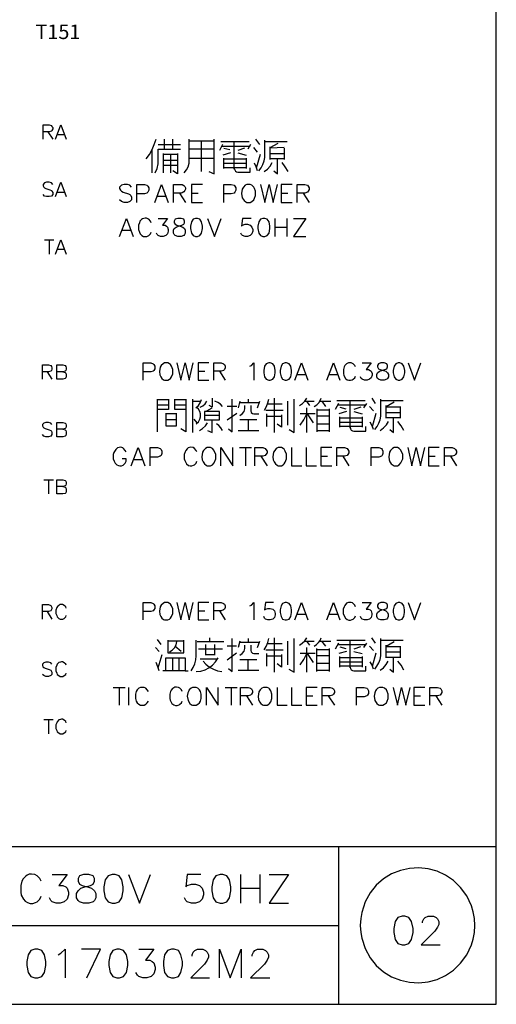
# Model space of a CAD drawing. Units: millimetres. Extents: x -1572 to 5917, y -2958 to 275.
# Drawn here: x 1636 to 1685, y 18 to 120 of the extents above; entities that cross this region are included whole.
import ezdxf
from ezdxf.enums import TextEntityAlignment as Align

# ---------------------------------------------------------------- set-up
doc = ezdxf.new("R2010")
doc.units = ezdxf.units.MM
doc.layers.add('P', color=7, linetype='Continuous')
doc.styles.add('CHINA', font='romans.shx', dxfattribs={"bigfont": 'chineset.shx'})

msp = doc.modelspace()

# ---------------------------------------------------------------- linework, layer by layer
at = {"layer": 'P'}
for points in [[(1625.894, 17.997), (1548.159, 17.997), (1548.159, 34.295), (1625.894, 34.295), (1625.894, 17.997), (1685.125, 17.997), (1685.125, 41.703), (1685.125, 219.38), (1403.75, 219.38), (1403.75, 41.703), (1403.75, 34.295), (1403.75, 17.997), (1477.798, 17.997), (1477.798, 34.295), (1403.75, 34.295)], [(1638.312, 107.302), (1638.312, 108.784), (1638.947, 108.784), (1639.158, 108.713), (1639.211, 108.625), (1639.299, 108.502), (1639.299, 108.361), (1639.211, 108.202), (1639.158, 108.149), (1638.947, 108.078), (1638.312, 108.078)], [(1639.582, 107.302), (1640.146, 108.784), (1640.693, 107.302)], [(1638.788, 108.078), (1639.299, 107.302)], [(1639.793, 107.779), (1640.481, 107.779)], [(1648.948, 105.291), (1649.283, 105.732), (1649.583, 106.226), (1649.795, 106.755), (1649.971, 107.302)], [(1650.183, 106.755), (1652.511, 106.755)], [(1650.818, 107.302), (1650.818, 106.226)], [(1651.717, 106.226), (1651.717, 107.302)], [(1652.881, 103.827), (1653.128, 104.127), (1653.287, 104.462), (1653.393, 104.815), (1653.411, 105.203), (1653.411, 107.302)], [(1653.411, 107.126), (1655.986, 107.126)], [(1654.663, 103.969), (1654.663, 107.126)], [(1655.421, 103.969), (1655.986, 103.739), (1655.986, 107.214), (1655.986, 107.302)], [(1656.833, 106.755), (1656.515, 106.138)], [(1656.674, 107.073), (1657.82, 107.073), (1659.602, 107.073)], [(1658.05, 104.215), (1658.05, 107.073)], [(1659.743, 106.755), (1659.443, 106.279)], [(1660.678, 106.755), (1660.29, 107.302)], [(1660.59, 104.057), (1660.819, 104.357), (1661.013, 104.692), (1661.136, 105.062), (1661.225, 105.433), (1661.225, 107.214)], [(1661.225, 107.073), (1663.535, 107.073)], [(1661.754, 106.438), (1662.6, 106.897)], [(1649.565, 103.827), (1649.565, 106.279)], [(1649.883, 103.827), (1650.077, 104.286), (1650.183, 104.78), (1650.183, 105.291), (1650.183, 106.279)], [(1652.511, 106.226), (1651.347, 106.226), (1650.183, 106.226)], [(1650.729, 103.827), (1650.729, 105.821)], [(1650.729, 105.75), (1652.193, 105.75)], [(1651.488, 103.827), (1651.488, 105.75)], [(1652.193, 105.821), (1652.193, 103.739), (1651.717, 104.057)], [(1655.986, 106.279), (1654.575, 106.279), (1653.411, 106.279)], [(1656.744, 106.597), (1659.69, 106.597)], [(1657.679, 105.909), (1656.885, 105.662)], [(1656.974, 106.367), (1657.591, 106.226)], [(1659.126, 106.367), (1658.438, 106.138)], [(1658.438, 105.909), (1659.284, 105.662)], [(1660.448, 105.979), (1660.06, 106.438)], [(1660.36, 104.357), (1660.766, 105.75)], [(1661.754, 105.203), (1661.754, 105.344), (1661.754, 106.509)], [(1663.218, 106.438), (1661.754, 106.367)], [(1661.754, 105.821), (1663.218, 105.821)], [(1663.218, 106.367), (1663.218, 105.203)], [(1650.729, 105.133), (1652.193, 105.133)], [(1653.411, 105.344), (1655.986, 105.344)], [(1656.974, 104.268), (1656.974, 105.344)], [(1656.974, 105.291), (1659.284, 105.291)], [(1656.974, 104.815), (1659.284, 104.815)], [(1659.284, 105.344), (1659.284, 104.268)], [(1660.448, 104.057), (1660.325, 104.445), (1660.149, 104.815)], [(1661.136, 103.969), (1661.489, 104.215), (1661.771, 104.533), (1661.983, 104.903)], [(1663.218, 105.291), (1662.918, 105.291), (1661.754, 105.291)], [(1662.142, 104.057), (1662.512, 103.739), (1662.512, 104.903), (1662.512, 105.291)], [(1663.606, 103.969), (1663.324, 104.445), (1662.988, 104.903)], [(1652.193, 104.586), (1650.729, 104.586)], [(1659.284, 104.357), (1656.974, 104.357)], [(1658.05, 104.268), (1658.103, 104.145), (1658.173, 104.021), (1658.279, 103.933), (1658.438, 103.898), (1659.69, 103.898), (1659.69, 104.357)], [(1639.299, 102.646), (1639.158, 102.787), (1638.947, 102.857), (1638.664, 102.857), (1638.453, 102.787), (1638.312, 102.646), (1638.312, 102.487), (1638.365, 102.363), (1638.453, 102.275), (1638.576, 102.222), (1639, 102.064), (1639.158, 102.011), (1639.211, 101.94), (1639.299, 101.799), (1639.299, 101.587), (1639.158, 101.429), (1638.947, 101.376), (1638.664, 101.376), (1638.453, 101.429), (1638.312, 101.587)], [(1639.582, 101.376), (1640.146, 102.857), (1640.693, 101.376)], [(1639.793, 101.852), (1640.481, 101.852)], [(1647.449, 102.363), (1647.272, 102.557), (1647.008, 102.646), (1646.673, 102.646), (1646.39, 102.557), (1646.214, 102.363), (1646.214, 102.205), (1646.302, 102.028), (1646.39, 101.94), (1646.584, 101.834), (1647.113, 101.675), (1647.272, 101.587), (1647.36, 101.499), (1647.449, 101.305), (1647.449, 101.058), (1647.272, 100.882), (1647.008, 100.776), (1646.673, 100.776), (1646.39, 100.882), (1646.214, 101.058)], [(1647.978, 100.776), (1647.978, 102.646), (1648.789, 102.646), (1649.036, 102.557), (1649.124, 102.452), (1649.23, 102.275), (1649.23, 102.028), (1649.124, 101.834), (1649.036, 101.746), (1648.789, 101.675), (1647.978, 101.675)], [(1649.848, 100.776), (1650.535, 102.646), (1651.241, 100.776)], [(1651.77, 100.776), (1651.77, 102.646), (1652.564, 102.646), (1652.67, 102.628), (1652.846, 102.54), (1652.952, 102.416), (1653.005, 102.275), (1653.005, 102.134), (1652.952, 101.993), (1652.846, 101.869), (1652.67, 101.781), (1652.564, 101.746), (1651.77, 101.746)], [(1652.388, 101.746), (1653.023, 100.776)], [(1654.769, 102.646), (1653.622, 102.646), (1653.622, 100.776), (1654.769, 100.776)], [(1653.622, 101.746), (1654.328, 101.746)], [(1656.974, 100.776), (1656.974, 102.646), (1657.75, 102.646), (1658.032, 102.557), (1658.12, 102.452), (1658.208, 102.275), (1658.208, 102.028), (1658.12, 101.834), (1658.032, 101.746), (1657.75, 101.675), (1656.974, 101.675)], [(1659.337, 102.646), (1659.178, 102.557), (1659.002, 102.363), (1658.879, 102.152), (1658.79, 101.693), (1658.879, 101.252), (1659.073, 100.988), (1659.249, 100.846), (1659.337, 100.776), (1659.708, 100.776), (1659.866, 100.882), (1660.06, 101.058), (1660.149, 101.217), (1660.237, 101.499), (1660.237, 101.94), (1660.149, 102.205), (1660.06, 102.363), (1659.866, 102.557), (1659.708, 102.646), (1659.337, 102.646), (1659.337, 102.646)], [(1660.766, 102.646), (1661.207, 100.776), (1661.648, 102.646), (1662.089, 100.776), (1662.512, 102.646)], [(1664.029, 102.646), (1662.883, 102.646), (1662.883, 100.776), (1664.029, 100.776)], [(1662.883, 101.746), (1663.571, 101.746)], [(1664.558, 100.776), (1664.558, 102.646), (1665.352, 102.646), (1665.617, 102.557), (1665.687, 102.452), (1665.775, 102.275), (1665.775, 102.116), (1665.687, 101.94), (1665.617, 101.834), (1665.352, 101.746), (1664.558, 101.746)], [(1665.158, 101.746), (1665.775, 100.776)], [(1650.094, 101.411), (1650.976, 101.411)], [(1646.214, 97.266), (1646.919, 99.135), (1647.625, 97.266)], [(1649.477, 98.677), (1649.389, 98.853), (1649.213, 99.047), (1649.124, 99.083), (1648.983, 99.153), (1648.842, 99.153), (1648.701, 99.135), (1648.578, 99.083), (1648.454, 99.012), (1648.313, 98.836), (1648.26, 98.677), (1648.154, 98.43), (1648.154, 97.989), (1648.26, 97.707), (1648.331, 97.548), (1648.507, 97.372), (1648.683, 97.266), (1649.036, 97.266), (1649.213, 97.372), (1649.389, 97.548), (1649.477, 97.707)], [(1650.183, 99.135), (1651.153, 99.135), (1650.624, 98.43), (1650.906, 98.43), (1651.065, 98.324), (1651.153, 98.236), (1651.241, 97.989), (1651.241, 97.795), (1651.153, 97.548), (1650.976, 97.372), (1650.712, 97.266), (1650.447, 97.266), (1650.183, 97.372), (1650.094, 97.46), (1650.006, 97.619)], [(1652.211, 99.135), (1651.964, 99.047), (1651.858, 98.853), (1651.858, 98.677), (1651.964, 98.518), (1652.123, 98.43), (1652.458, 98.324), (1652.74, 98.236), (1652.917, 98.077), (1652.987, 97.901), (1652.987, 97.619), (1652.917, 97.46), (1652.828, 97.372), (1652.564, 97.266), (1652.211, 97.266), (1651.964, 97.372), (1651.858, 97.46), (1651.77, 97.619), (1651.77, 97.901), (1651.858, 98.077), (1652.035, 98.236), (1652.299, 98.324), (1652.652, 98.43), (1652.828, 98.518), (1652.917, 98.677), (1652.917, 98.853), (1652.828, 99.047), (1652.564, 99.135), (1652.211, 99.135), (1652.211, 99.135)], [(1654.046, 99.135), (1653.799, 99.047), (1653.622, 98.765), (1653.516, 98.324), (1653.516, 98.077), (1653.622, 97.619), (1653.799, 97.372), (1654.046, 97.266), (1654.24, 97.266), (1654.504, 97.372), (1654.681, 97.619), (1654.769, 98.077), (1654.769, 98.324), (1654.681, 98.765), (1654.504, 99.047), (1654.24, 99.135), (1654.046, 99.135), (1654.046, 99.135)], [(1655.298, 99.135), (1656.003, 97.266), (1656.691, 99.135)], [(1659.796, 99.135), (1658.896, 99.135), (1658.808, 98.324), (1658.896, 98.43), (1659.178, 98.518), (1659.425, 98.518), (1659.708, 98.43), (1659.866, 98.236), (1659.955, 97.989), (1659.955, 97.795), (1659.866, 97.548), (1659.708, 97.372), (1659.425, 97.266), (1659.178, 97.266), (1658.896, 97.372), (1658.808, 97.46), (1658.738, 97.619)], [(1661.013, 99.135), (1660.766, 99.047), (1660.59, 98.765), (1660.484, 98.324), (1660.484, 98.077), (1660.59, 97.619), (1660.766, 97.372), (1661.013, 97.266), (1661.207, 97.266), (1661.454, 97.372), (1661.648, 97.619), (1661.736, 98.077), (1661.736, 98.324), (1661.648, 98.765), (1661.454, 99.047), (1661.207, 99.135), (1661.013, 99.135), (1661.013, 99.135)], [(1662.265, 97.266), (1662.265, 99.135)], [(1663.5, 99.135), (1663.5, 97.266)], [(1664.188, 99.135), (1665.44, 99.135), (1664.188, 97.266), (1665.44, 97.266)], [(1646.478, 97.901), (1647.36, 97.901)], [(1662.265, 98.236), (1663.5, 98.236)], [(1638.453, 96.931), (1639.423, 96.931)], [(1638.947, 96.931), (1638.947, 95.449)], [(1639.582, 95.449), (1640.146, 96.931), (1640.693, 95.449)], [(1639.793, 95.96), (1640.481, 95.96)], [(1638.241, 82.52), (1638.241, 84.001), (1638.876, 84.001), (1639.088, 83.931), (1639.158, 83.843), (1639.211, 83.719), (1639.211, 83.578), (1639.158, 83.419), (1639.088, 83.366), (1638.876, 83.296), (1638.241, 83.296)], [(1640.358, 83.296), (1640.569, 83.208), (1640.64, 83.155), (1640.693, 82.996), (1640.693, 82.784), (1640.64, 82.661), (1640.569, 82.59), (1640.358, 82.52), (1639.723, 82.52), (1639.723, 84.001), (1640.358, 84.001), (1640.569, 83.931), (1640.64, 83.843), (1640.693, 83.719), (1640.693, 83.578), (1640.64, 83.419), (1640.569, 83.366), (1640.358, 83.296), (1639.723, 83.296)], [(1648.648, 82.431), (1648.648, 84.213), (1649.424, 84.213), (1649.671, 84.125), (1649.759, 84.037), (1649.848, 83.86), (1649.848, 83.613), (1649.759, 83.437), (1649.671, 83.366), (1649.424, 83.278), (1648.648, 83.278)], [(1650.853, 84.213), (1650.694, 84.125), (1650.518, 83.948), (1650.412, 83.772), (1650.324, 83.313), (1650.377, 82.978), (1650.465, 82.767), (1650.588, 82.608), (1650.747, 82.467), (1650.853, 82.431), (1651.188, 82.431), (1651.364, 82.52), (1651.453, 82.59), (1651.576, 82.767), (1651.7, 83.084), (1651.7, 83.543), (1651.576, 83.878), (1651.453, 84.054), (1651.364, 84.125), (1651.188, 84.213), (1650.853, 84.213), (1650.853, 84.213)], [(1652.123, 84.213), (1652.546, 82.431), (1652.97, 84.213), (1653.393, 82.431), (1653.816, 84.213)], [(1655.421, 84.213), (1654.328, 84.213), (1654.328, 82.431), (1655.421, 82.431)], [(1654.328, 83.366), (1654.998, 83.366)], [(1655.933, 82.431), (1655.933, 84.213), (1656.691, 84.213), (1656.956, 84.125), (1657.044, 84.037), (1657.115, 83.86), (1657.115, 83.701), (1657.044, 83.525), (1656.956, 83.437), (1656.691, 83.366), (1655.933, 83.366)], [(1656.533, 83.366), (1657.115, 82.431)], [(1659.655, 83.86), (1659.831, 83.948), (1660.078, 84.213), (1660.078, 82.431)], [(1661.613, 84.213), (1661.348, 84.125), (1661.189, 83.86), (1661.101, 83.437), (1661.101, 83.19), (1661.189, 82.767), (1661.348, 82.52), (1661.613, 82.431), (1661.771, 82.431), (1662.036, 82.52), (1662.195, 82.767), (1662.283, 83.19), (1662.283, 83.437), (1662.195, 83.86), (1662.036, 84.125), (1661.771, 84.213), (1661.613, 84.213), (1661.613, 84.213)], [(1663.306, 84.213), (1663.041, 84.125), (1662.883, 83.86), (1662.794, 83.437), (1662.794, 83.19), (1662.883, 82.767), (1663.041, 82.52), (1663.306, 82.431), (1663.465, 82.431), (1663.729, 82.52), (1663.888, 82.767), (1663.976, 83.19), (1663.976, 83.437), (1663.888, 83.86), (1663.729, 84.125), (1663.465, 84.213), (1663.306, 84.213), (1663.306, 84.213)], [(1664.311, 82.431), (1664.999, 84.213), (1665.67, 82.431)], [(1667.628, 82.431), (1668.298, 84.213), (1668.968, 82.431)], [(1670.591, 83.79), (1670.503, 83.948), (1670.326, 84.125), (1670.256, 84.16), (1670.115, 84.213), (1669.973, 84.231), (1669.85, 84.213), (1669.656, 84.125), (1669.462, 83.931), (1669.391, 83.79), (1669.321, 83.525), (1669.321, 83.102), (1669.356, 82.925), (1669.533, 82.608), (1669.727, 82.467), (1669.885, 82.414), (1670.062, 82.414), (1670.238, 82.467), (1670.326, 82.52), (1670.503, 82.678), (1670.591, 82.855)], [(1671.261, 84.213), (1672.196, 84.213), (1671.684, 83.525), (1671.931, 83.525), (1672.108, 83.437), (1672.196, 83.366), (1672.284, 83.102), (1672.284, 82.943), (1672.196, 82.678), (1672.02, 82.52), (1671.773, 82.431), (1671.508, 82.431), (1671.261, 82.52), (1671.173, 82.59), (1671.085, 82.767)], [(1673.201, 84.213), (1672.954, 84.125), (1672.866, 83.948), (1672.866, 83.79), (1672.954, 83.613), (1673.131, 83.525), (1673.466, 83.437), (1673.713, 83.366), (1673.889, 83.19), (1673.978, 83.014), (1673.978, 82.767), (1673.889, 82.59), (1673.801, 82.52), (1673.554, 82.431), (1673.201, 82.431), (1672.954, 82.52), (1672.866, 82.59), (1672.778, 82.767), (1672.778, 83.014), (1672.866, 83.19), (1673.043, 83.366), (1673.29, 83.437), (1673.625, 83.525), (1673.801, 83.613), (1673.889, 83.79), (1673.889, 83.948), (1673.801, 84.125), (1673.554, 84.213), (1673.201, 84.213), (1673.201, 84.213)], [(1674.983, 84.213), (1674.736, 84.125), (1674.56, 83.86), (1674.471, 83.437), (1674.471, 83.19), (1674.56, 82.767), (1674.736, 82.52), (1674.983, 82.431), (1675.159, 82.431), (1675.406, 82.52), (1675.583, 82.767), (1675.671, 83.19), (1675.671, 83.437), (1675.583, 83.86), (1675.406, 84.125), (1675.159, 84.213), (1674.983, 84.213), (1674.983, 84.213)], [(1676.006, 84.213), (1676.676, 82.431), (1677.329, 84.213)], [(1638.735, 83.296), (1639.211, 82.52)], [(1664.576, 83.014), (1665.423, 83.014)], [(1667.874, 83.014), (1668.721, 83.014)], [(1650.13, 77.087), (1650.13, 80.474)], [(1651.276, 80.474), (1651.276, 79.398), (1650.13, 79.398)], [(1650.13, 80.421), (1651.276, 80.421)], [(1653.058, 79.398), (1651.911, 79.398), (1651.911, 80.474)], [(1651.911, 80.421), (1653.058, 80.421)], [(1653.058, 80.474), (1653.058, 77.087), (1652.529, 77.404)], [(1653.763, 77.034), (1653.763, 80.474)], [(1654.081, 79.574), (1654.345, 79.803), (1654.539, 80.085), (1654.681, 80.421)], [(1655.774, 80.562), (1655.774, 79.627), (1655.457, 79.803)], [(1657.468, 77.404), (1657.838, 77.087), (1657.838, 80.474)], [(1659.531, 80.103), (1659.531, 80.474)], [(1661.172, 79.345), (1661.383, 79.697), (1661.524, 80.085), (1661.63, 80.474)], [(1662.159, 80.562), (1662.159, 78.251), (1662.159, 77.034)], [(1663.712, 77.334), (1664.258, 77.034), (1664.258, 80.474)], [(1664.788, 79.803), (1665.088, 80.015), (1665.334, 80.262), (1665.564, 80.562)], [(1666.322, 79.715), (1666.569, 79.874), (1666.781, 80.085), (1666.922, 80.315), (1667.028, 80.562)], [(1668.633, 80.332), (1669.797, 80.332), (1671.579, 80.332)], [(1670.026, 77.475), (1670.026, 80.332)], [(1672.655, 80.033), (1672.284, 80.562)], [(1672.566, 77.334), (1672.813, 77.651), (1672.99, 77.986), (1673.131, 78.339), (1673.184, 78.727), (1673.184, 80.474)], [(1673.184, 80.332), (1675.512, 80.332)], [(1650.13, 79.874), (1651.276, 79.874)], [(1651.911, 79.874), (1653.058, 79.874)], [(1653.763, 80.262), (1654.61, 80.262)], [(1654.134, 77.934), (1654.345, 78.128), (1654.504, 78.392), (1654.557, 78.657), (1654.557, 78.939), (1654.504, 79.204), (1654.345, 79.45), (1654.134, 79.627)], [(1654.522, 79.627), (1654.822, 79.786), (1655.051, 79.997), (1655.21, 80.262)], [(1655.21, 79.256), (1655.774, 79.574)], [(1656.85, 79.715), (1656.621, 79.944), (1656.356, 80.121), (1656.056, 80.262)], [(1658.314, 79.715), (1657.309, 79.715)], [(1658.632, 80.262), (1658.455, 79.574)], [(1660.607, 80.103), (1658.632, 80.103)], [(1658.632, 78.78), (1658.879, 78.957), (1659.073, 79.186), (1659.161, 79.486), (1659.161, 79.803)], [(1659.761, 79.803), (1659.761, 79.256), (1659.813, 79.098), (1659.937, 78.992), (1660.078, 78.957), (1660.607, 78.957)], [(1660.466, 79.574), (1660.695, 80.262)], [(1661.313, 79.345), (1663.094, 79.345)], [(1663.006, 79.944), (1661.454, 79.944)], [(1663.553, 80.262), (1663.553, 77.792)], [(1665.334, 80.262), (1666.322, 80.262)], [(1665.864, 79.803), (1665.564, 80.262)], [(1665.564, 77.034), (1665.564, 79.574)], [(1666.569, 79.486), (1666.569, 77.087)], [(1667.874, 79.345), (1667.733, 79.345), (1666.569, 79.345)], [(1666.851, 80.262), (1668.016, 80.262)], [(1667.098, 80.262), (1667.486, 79.715)], [(1667.874, 79.486), (1667.874, 77.175), (1667.874, 77.087)], [(1668.809, 80.033), (1668.492, 79.398)], [(1668.721, 79.874), (1671.649, 79.874)], [(1668.95, 79.627), (1669.568, 79.486)], [(1671.12, 79.627), (1670.414, 79.398)], [(1671.72, 80.033), (1671.402, 79.574)], [(1672.425, 79.256), (1672.037, 79.715)], [(1673.731, 79.715), (1674.577, 80.191)], [(1673.731, 78.498), (1673.731, 78.639), (1673.731, 79.803)], [(1675.195, 79.715), (1675.195, 79.627), (1673.731, 79.627)], [(1675.195, 79.627), (1675.195, 78.498)], [(1650.976, 79.027), (1650.976, 77.704), (1652.07, 77.704), (1652.07, 79.027)], [(1652.07, 78.957), (1650.976, 78.957)], [(1652.07, 78.322), (1650.976, 78.322)], [(1654.222, 78.022), (1653.904, 78.41)], [(1654.98, 78.322), (1656.533, 78.322), (1656.533, 79.186), (1654.98, 79.186), (1654.98, 78.251)], [(1656.533, 78.78), (1654.98, 78.78)], [(1655.298, 77.246), (1655.774, 77.034), (1655.774, 78.322)], [(1657.309, 78.322), (1658.314, 79.027)], [(1660.378, 78.322), (1658.632, 78.322)], [(1659.478, 78.322), (1659.478, 77.246)], [(1661.401, 77.651), (1661.401, 78.957)], [(1661.401, 78.727), (1662.936, 78.727)], [(1662.936, 78.868), (1662.936, 77.563), (1662.477, 77.881)], [(1666.41, 78.957), (1664.876, 78.957)], [(1664.876, 77.792), (1665.246, 78.339), (1665.564, 78.957)], [(1666.252, 78.022), (1665.634, 78.957)], [(1667.874, 78.727), (1667.733, 78.727), (1666.569, 78.727)], [(1669.656, 79.186), (1668.862, 78.957)], [(1668.95, 77.563), (1668.95, 78.639)], [(1668.95, 78.551), (1671.261, 78.551)], [(1670.414, 79.186), (1671.261, 78.957)], [(1671.261, 78.639), (1671.261, 77.563)], [(1672.337, 77.651), (1672.725, 79.027)], [(1673.731, 79.098), (1675.195, 79.098)], [(1675.195, 78.551), (1674.877, 78.551), (1673.731, 78.551)], [(1674.119, 77.334), (1674.507, 77.034), (1674.507, 78.18), (1674.507, 78.551)], [(1639.211, 77.863), (1639.088, 78.004), (1638.876, 78.075), (1638.576, 78.075), (1638.365, 78.004), (1638.241, 77.863), (1638.241, 77.722), (1638.312, 77.581), (1638.365, 77.51), (1638.523, 77.44), (1638.947, 77.299), (1639.088, 77.228), (1639.158, 77.157), (1639.211, 77.016), (1639.211, 76.805), (1639.088, 76.664), (1638.876, 76.593), (1638.576, 76.593), (1638.365, 76.664), (1638.241, 76.805)], [(1640.358, 77.369), (1640.569, 77.299), (1640.64, 77.228), (1640.693, 77.087), (1640.693, 76.875), (1640.64, 76.734), (1640.569, 76.664), (1640.358, 76.593), (1639.723, 76.593), (1639.723, 78.075), (1640.358, 78.075), (1640.569, 78.004), (1640.64, 77.934), (1640.693, 77.792), (1640.693, 77.651), (1640.64, 77.51), (1640.569, 77.44), (1640.358, 77.369), (1639.723, 77.369)], [(1654.451, 77.246), (1654.786, 77.457), (1655.069, 77.704), (1655.298, 78.022)], [(1656.85, 77.246), (1656.674, 77.51), (1656.462, 77.757), (1656.233, 77.934)], [(1666.569, 77.934), (1667.874, 77.934)], [(1668.95, 78.11), (1671.261, 78.11)], [(1671.261, 77.651), (1668.95, 77.651)], [(1670.026, 77.563), (1670.062, 77.404), (1670.132, 77.281), (1670.273, 77.193), (1670.414, 77.175), (1671.649, 77.175), (1671.649, 77.651)], [(1672.425, 77.334), (1672.302, 77.722), (1672.108, 78.11)], [(1673.131, 77.246), (1673.466, 77.493), (1673.766, 77.81), (1673.978, 78.18)], [(1675.583, 77.246), (1675.283, 77.722), (1674.965, 78.18)], [(1658.455, 77.246), (1660.607, 77.246)], [(1666.569, 77.246), (1667.874, 77.246)], [(1646.884, 75.023), (1646.796, 75.182), (1646.62, 75.376), (1646.531, 75.429), (1646.337, 75.499), (1646.161, 75.482), (1646.002, 75.429), (1645.808, 75.27), (1645.614, 74.953), (1645.561, 74.759), (1645.561, 74.318), (1645.649, 74.053), (1645.738, 73.877), (1645.932, 73.683), (1646.09, 73.612), (1646.249, 73.577), (1646.408, 73.594), (1646.567, 73.665), (1646.725, 73.788), (1646.796, 73.877), (1646.884, 74.053), (1646.884, 74.318), (1646.461, 74.318)], [(1647.413, 73.594), (1648.119, 75.464), (1648.824, 73.594)], [(1649.354, 73.594), (1649.354, 75.464), (1650.13, 75.464), (1650.412, 75.376), (1650.5, 75.288), (1650.588, 75.111), (1650.588, 74.847), (1650.5, 74.653), (1650.412, 74.582), (1650.13, 74.494), (1649.354, 74.494)], [(1654.204, 75.023), (1654.116, 75.182), (1653.94, 75.376), (1653.799, 75.464), (1653.569, 75.499), (1653.428, 75.482), (1653.305, 75.429), (1653.181, 75.341), (1653.04, 75.182), (1652.97, 75.023), (1652.881, 74.759), (1652.881, 74.318), (1652.934, 74.141), (1653.111, 73.806), (1653.322, 73.63), (1653.499, 73.577), (1653.675, 73.577), (1653.852, 73.647), (1653.94, 73.7), (1654.116, 73.877), (1654.204, 74.053)], [(1655.263, 75.464), (1655.086, 75.376), (1654.892, 75.182), (1654.786, 74.988), (1654.698, 74.529), (1654.751, 74.194), (1654.839, 73.982), (1654.963, 73.806), (1655.157, 73.647), (1655.263, 73.594), (1655.615, 73.594), (1655.792, 73.7), (1655.968, 73.894), (1656.145, 74.318), (1656.145, 74.759), (1655.951, 75.199), (1655.792, 75.376), (1655.615, 75.464), (1655.263, 75.464), (1655.263, 75.464)], [(1656.674, 73.594), (1656.674, 75.464), (1657.908, 73.594), (1657.908, 75.464)], [(1658.596, 75.464), (1659.849, 75.464)], [(1659.214, 75.464), (1659.214, 73.594)], [(1660.184, 73.594), (1660.184, 75.464), (1660.995, 75.464), (1661.242, 75.376), (1661.33, 75.288), (1661.436, 75.111), (1661.436, 74.935), (1661.33, 74.759), (1661.242, 74.653), (1660.995, 74.582), (1660.184, 74.582)], [(1662.583, 75.464), (1662.389, 75.376), (1662.23, 75.182), (1662.107, 75.005), (1662.036, 74.529), (1662.071, 74.194), (1662.159, 73.982), (1662.301, 73.788), (1662.477, 73.647), (1662.583, 73.594), (1662.918, 73.594), (1663.112, 73.7), (1663.2, 73.788), (1663.324, 73.965), (1663.447, 74.3), (1663.447, 74.776), (1663.324, 75.111), (1663.2, 75.305), (1663.112, 75.376), (1662.918, 75.464), (1662.583, 75.464), (1662.583, 75.464)], [(1663.976, 75.464), (1663.976, 73.594), (1665.035, 73.594)], [(1665.476, 75.464), (1665.476, 73.594), (1666.534, 73.594)], [(1668.121, 75.464), (1666.993, 75.464), (1666.993, 73.594), (1668.121, 73.594)], [(1668.651, 73.594), (1668.651, 75.464), (1669.444, 75.464), (1669.709, 75.376), (1669.797, 75.288), (1669.885, 75.111), (1669.885, 74.935), (1669.797, 74.759), (1669.709, 74.653), (1669.444, 74.582), (1668.651, 74.582)], [(1672.196, 73.594), (1672.196, 75.464), (1672.972, 75.464), (1673.254, 75.376), (1673.343, 75.288), (1673.413, 75.111), (1673.413, 74.847), (1673.343, 74.653), (1673.254, 74.582), (1672.972, 74.494), (1672.196, 74.494)], [(1674.56, 75.464), (1674.401, 75.376), (1674.207, 75.182), (1674.101, 74.988), (1674.013, 74.529), (1674.066, 74.194), (1674.136, 73.982), (1674.277, 73.806), (1674.454, 73.647), (1674.56, 73.594), (1674.93, 73.594), (1675.089, 73.7), (1675.265, 73.894), (1675.459, 74.318), (1675.459, 74.759), (1675.265, 75.199), (1675.089, 75.376), (1674.93, 75.464), (1674.56, 75.464), (1674.56, 75.464)], [(1675.988, 75.464), (1676.412, 73.594), (1676.853, 75.464), (1677.294, 73.594), (1677.735, 75.464)], [(1679.234, 75.464), (1678.105, 75.464), (1678.105, 73.594), (1679.234, 73.594)], [(1679.763, 73.594), (1679.763, 75.464), (1680.557, 75.464), (1680.821, 75.376), (1680.91, 75.288), (1680.998, 75.111), (1680.998, 74.935), (1680.91, 74.759), (1680.821, 74.653), (1680.557, 74.582), (1679.763, 74.582)], [(1647.678, 74.229), (1648.542, 74.229)], [(1660.801, 74.582), (1661.436, 73.594)], [(1666.993, 74.582), (1667.68, 74.582)], [(1669.268, 74.582), (1669.885, 73.594)], [(1678.105, 74.582), (1678.793, 74.582)], [(1680.38, 74.582), (1680.998, 73.594)], [(1638.365, 72.148), (1639.37, 72.148)], [(1638.876, 72.148), (1638.876, 70.684)], [(1640.358, 71.442), (1640.569, 71.372), (1640.64, 71.319), (1640.693, 71.16), (1640.693, 70.949), (1640.64, 70.807), (1640.569, 70.737), (1640.358, 70.684), (1639.723, 70.684), (1639.723, 72.148), (1640.358, 72.148), (1640.569, 72.077), (1640.64, 72.007), (1640.693, 71.866), (1640.693, 71.725), (1640.64, 71.584), (1640.569, 71.513), (1640.358, 71.442), (1639.723, 71.442)], [(1638.241, 57.772), (1638.241, 59.254), (1638.876, 59.254), (1639.088, 59.183), (1639.141, 59.095), (1639.211, 58.972), (1639.211, 58.831), (1639.141, 58.672), (1639.088, 58.619), (1638.876, 58.548), (1638.241, 58.548)], [(1640.693, 58.884), (1640.64, 59.042), (1640.481, 59.183), (1640.305, 59.272), (1640.199, 59.272), (1640.076, 59.254), (1639.97, 59.219), (1639.882, 59.148), (1639.793, 59.06), (1639.74, 58.954), (1639.635, 58.672), (1639.635, 58.337), (1639.723, 58.125), (1639.776, 57.984), (1639.934, 57.825), (1640.058, 57.772), (1640.358, 57.772), (1640.481, 57.825), (1640.64, 57.984), (1640.693, 58.125)], [(1648.648, 57.684), (1648.648, 59.466), (1649.424, 59.466), (1649.671, 59.377), (1649.759, 59.289), (1649.848, 59.13), (1649.848, 58.866), (1649.759, 58.707), (1649.671, 58.619), (1649.424, 58.531), (1648.648, 58.531)], [(1650.853, 59.466), (1650.694, 59.377), (1650.518, 59.201), (1650.412, 59.025), (1650.324, 58.566), (1650.377, 58.231), (1650.465, 58.037), (1650.588, 57.86), (1650.747, 57.719), (1650.853, 57.684), (1651.188, 57.684), (1651.364, 57.772), (1651.453, 57.843), (1651.576, 58.019), (1651.7, 58.337), (1651.7, 58.813), (1651.576, 59.13), (1651.453, 59.307), (1651.364, 59.377), (1651.188, 59.466), (1650.853, 59.466), (1650.853, 59.466)], [(1652.123, 59.466), (1652.546, 57.684), (1652.97, 59.466), (1653.393, 57.684), (1653.816, 59.466)], [(1655.421, 59.466), (1654.328, 59.466), (1654.328, 57.684), (1655.421, 57.684)], [(1655.933, 57.684), (1655.933, 59.466), (1656.691, 59.466), (1656.956, 59.377), (1657.044, 59.289), (1657.115, 59.13), (1657.115, 58.954), (1657.044, 58.778), (1656.956, 58.707), (1656.691, 58.619), (1655.933, 58.619)], [(1659.655, 59.13), (1659.831, 59.201), (1660.078, 59.466), (1660.078, 57.684)], [(1662.107, 59.466), (1661.278, 59.466), (1661.189, 58.707), (1661.278, 58.778), (1661.524, 58.866), (1661.771, 58.866), (1662.036, 58.778), (1662.195, 58.619), (1662.283, 58.354), (1662.283, 58.196), (1662.195, 57.931), (1662.036, 57.772), (1661.771, 57.684), (1661.524, 57.684), (1661.278, 57.772), (1661.189, 57.86), (1661.101, 58.019)], [(1663.306, 59.466), (1663.041, 59.377), (1662.883, 59.13), (1662.794, 58.707), (1662.794, 58.443), (1662.883, 58.019), (1663.041, 57.772), (1663.306, 57.684), (1663.465, 57.684), (1663.729, 57.772), (1663.888, 58.019), (1663.976, 58.443), (1663.976, 58.707), (1663.888, 59.13), (1663.729, 59.377), (1663.465, 59.466), (1663.306, 59.466), (1663.306, 59.466)], [(1664.311, 57.684), (1664.999, 59.466), (1665.67, 57.684)], [(1667.628, 57.684), (1668.298, 59.466), (1668.968, 57.684)], [(1670.573, 59.042), (1670.503, 59.201), (1670.326, 59.377), (1670.256, 59.43), (1670.115, 59.483), (1669.973, 59.483), (1669.85, 59.466), (1669.656, 59.395), (1669.462, 59.183), (1669.391, 59.042), (1669.303, 58.778), (1669.303, 58.354), (1669.356, 58.178), (1669.533, 57.86), (1669.727, 57.719), (1669.885, 57.666), (1670.062, 57.666), (1670.238, 57.719), (1670.326, 57.772), (1670.503, 57.931), (1670.573, 58.107)], [(1671.261, 59.466), (1672.196, 59.466), (1671.684, 58.778), (1671.931, 58.778), (1672.108, 58.707), (1672.196, 58.619), (1672.267, 58.354), (1672.267, 58.196), (1672.196, 57.931), (1672.02, 57.772), (1671.773, 57.684), (1671.508, 57.684), (1671.261, 57.772), (1671.173, 57.86), (1671.085, 58.019)], [(1673.201, 59.466), (1672.954, 59.377), (1672.866, 59.201), (1672.866, 59.042), (1672.954, 58.866), (1673.113, 58.778), (1673.466, 58.707), (1673.713, 58.619), (1673.889, 58.443), (1673.96, 58.284), (1673.96, 58.019), (1673.889, 57.86), (1673.801, 57.772), (1673.537, 57.684), (1673.201, 57.684), (1672.954, 57.772), (1672.866, 57.86), (1672.778, 58.019), (1672.778, 58.284), (1672.866, 58.443), (1673.043, 58.619), (1673.29, 58.707), (1673.625, 58.778), (1673.801, 58.866), (1673.889, 59.042), (1673.889, 59.201), (1673.801, 59.377), (1673.537, 59.466), (1673.201, 59.466), (1673.201, 59.466)], [(1674.983, 59.466), (1674.736, 59.377), (1674.56, 59.13), (1674.471, 58.707), (1674.471, 58.443), (1674.56, 58.019), (1674.736, 57.772), (1674.983, 57.684), (1675.159, 57.684), (1675.406, 57.772), (1675.583, 58.019), (1675.653, 58.443), (1675.653, 58.707), (1675.583, 59.13), (1675.406, 59.377), (1675.159, 59.466), (1674.983, 59.466), (1674.983, 59.466)], [(1676.006, 59.466), (1676.676, 57.684), (1677.329, 59.466)], [(1638.717, 58.548), (1639.211, 57.772)], [(1654.328, 58.619), (1654.998, 58.619)], [(1656.533, 58.619), (1657.115, 57.684)], [(1664.576, 58.284), (1665.423, 58.284)], [(1667.874, 58.284), (1668.721, 58.284)], [(1650.518, 55.126), (1650.13, 55.673)], [(1651.206, 55.585), (1651.206, 54.28), (1652.828, 54.28), (1652.828, 55.585)], [(1652.828, 55.497), (1651.206, 55.497)], [(1651.364, 54.368), (1651.629, 54.544), (1651.876, 54.809), (1652.035, 55.109), (1652.123, 55.444)], [(1652.582, 54.421), (1651.911, 54.968)], [(1653.605, 52.428), (1653.816, 52.78), (1653.993, 53.151), (1654.098, 53.557), (1654.134, 53.98), (1654.134, 55.585)], [(1654.222, 55.444), (1656.991, 55.444)], [(1655.069, 55.126), (1655.069, 54.05)], [(1655.527, 55.444), (1655.527, 55.814)], [(1656.056, 54.05), (1656.056, 55.126)], [(1658.297, 54.968), (1657.309, 54.968)], [(1657.45, 52.675), (1657.838, 52.357), (1657.838, 55.744)], [(1658.614, 55.497), (1658.455, 54.827)], [(1660.607, 55.356), (1658.614, 55.356)], [(1658.614, 54.05), (1658.879, 54.209), (1659.073, 54.439), (1659.143, 54.738), (1659.143, 55.056)], [(1659.531, 55.356), (1659.531, 55.744)], [(1659.761, 55.056), (1659.761, 54.509), (1659.813, 54.368), (1659.937, 54.262), (1660.078, 54.209), (1660.607, 54.209)], [(1660.466, 54.827), (1660.695, 55.497)], [(1661.154, 54.597), (1661.366, 54.95), (1661.524, 55.338), (1661.63, 55.744)], [(1663.006, 55.215), (1661.454, 55.215)], [(1662.159, 55.814), (1662.159, 53.521), (1662.159, 52.269)], [(1663.553, 55.497), (1663.553, 53.045)], [(1663.694, 52.586), (1664.258, 52.269), (1664.258, 55.744)], [(1664.788, 55.056), (1665.07, 55.268), (1665.334, 55.532), (1665.564, 55.814)], [(1665.334, 55.497), (1666.322, 55.497)], [(1665.864, 55.056), (1665.564, 55.497)], [(1666.322, 54.968), (1666.552, 55.126), (1666.763, 55.338), (1666.922, 55.567), (1667.028, 55.814)], [(1666.851, 55.497), (1668.016, 55.497)], [(1667.081, 55.497), (1667.486, 54.968)], [(1668.809, 55.285), (1668.492, 54.65)], [(1668.633, 55.585), (1669.797, 55.585), (1671.579, 55.585)], [(1668.721, 55.126), (1671.632, 55.126)], [(1668.95, 54.897), (1669.568, 54.738)], [(1670.026, 52.728), (1670.026, 55.585)], [(1671.102, 54.897), (1670.414, 54.65)], [(1671.72, 55.285), (1671.402, 54.827)], [(1672.425, 54.509), (1672.037, 54.968)], [(1672.655, 55.285), (1672.267, 55.814)], [(1672.566, 52.586), (1672.796, 52.904), (1672.99, 53.239), (1673.113, 53.592), (1673.184, 53.98), (1673.184, 55.744)], [(1673.184, 55.585), (1675.512, 55.585)], [(1673.731, 54.968), (1674.577, 55.444)], [(1673.731, 53.751), (1673.731, 53.892), (1673.731, 55.056)], [(1675.195, 54.968), (1675.195, 54.897), (1673.731, 54.897)], [(1675.195, 54.897), (1675.195, 53.751)], [(1650.288, 54.421), (1649.9, 54.827)], [(1650.2, 52.728), (1650.606, 54.121)], [(1656.85, 54.65), (1654.363, 54.65)], [(1655.069, 54.121), (1656.056, 54.121)], [(1657.309, 53.574), (1658.297, 54.28)], [(1661.313, 54.597), (1663.094, 54.597)], [(1661.401, 52.904), (1661.401, 54.209)], [(1661.401, 53.98), (1662.936, 53.98)], [(1662.936, 54.121), (1662.936, 52.816), (1662.477, 53.133)], [(1666.41, 54.209), (1664.858, 54.209)], [(1664.858, 53.045), (1665.246, 53.592), (1665.564, 54.209)], [(1665.564, 52.269), (1665.564, 54.827)], [(1666.234, 53.274), (1665.634, 54.209)], [(1666.552, 54.738), (1666.552, 52.357)], [(1667.874, 54.597), (1667.716, 54.597), (1666.552, 54.597)], [(1667.874, 53.98), (1667.716, 53.98), (1666.569, 53.98)], [(1667.874, 54.738), (1667.874, 52.428), (1667.874, 52.357)], [(1669.656, 54.421), (1668.862, 54.209)], [(1668.95, 52.816), (1668.95, 53.892)], [(1670.414, 54.421), (1671.261, 54.209)], [(1671.261, 53.892), (1671.261, 52.816)], [(1672.337, 52.904), (1672.725, 54.28)], [(1673.731, 54.368), (1675.195, 54.368)], [(1639.211, 53.116), (1639.088, 53.257), (1638.876, 53.327), (1638.576, 53.327), (1638.365, 53.257), (1638.241, 53.116), (1638.241, 52.992), (1638.294, 52.833), (1638.365, 52.78), (1638.506, 52.692), (1638.929, 52.569), (1639.088, 52.481), (1639.141, 52.41), (1639.211, 52.269), (1639.211, 52.057), (1639.088, 51.934), (1638.876, 51.846), (1638.576, 51.846), (1638.365, 51.934), (1638.241, 52.057)], [(1640.693, 52.992), (1640.64, 53.116), (1640.481, 53.257), (1640.323, 53.345), (1640.199, 53.345), (1640.093, 53.327), (1639.934, 53.274), (1639.776, 53.098), (1639.723, 52.992), (1639.635, 52.78), (1639.635, 52.41), (1639.723, 52.198), (1639.776, 52.057), (1639.934, 51.934), (1640.058, 51.846), (1640.358, 51.846), (1640.481, 51.934), (1640.64, 52.057), (1640.693, 52.198)], [(1650.288, 52.428), (1650.147, 52.851), (1649.971, 53.274)], [(1650.976, 52.428), (1650.976, 53.751), (1652.987, 53.751), (1652.987, 52.428), (1651.823, 52.428), (1650.659, 52.428)], [(1651.682, 53.751), (1651.682, 52.428)], [(1652.352, 52.428), (1652.352, 53.751)], [(1654.134, 52.357), (1654.592, 52.392), (1655.051, 52.534), (1655.439, 52.728), (1655.809, 53.01), (1656.127, 53.345), (1656.374, 53.751)], [(1654.522, 53.662), (1655.686, 53.662), (1656.286, 53.662)], [(1654.839, 53.433), (1655.122, 53.098), (1655.492, 52.816), (1655.898, 52.586), (1656.321, 52.428), (1656.762, 52.357)], [(1660.378, 53.574), (1658.614, 53.574)], [(1659.461, 53.574), (1659.461, 52.498)], [(1666.552, 53.204), (1667.874, 53.204)], [(1668.95, 53.804), (1671.261, 53.804)], [(1668.95, 53.345), (1671.261, 53.345)], [(1671.261, 52.904), (1668.95, 52.904)], [(1670.026, 52.816), (1670.044, 52.675), (1670.132, 52.534), (1670.256, 52.463), (1670.414, 52.428), (1671.632, 52.428), (1671.632, 52.904)], [(1672.425, 52.586), (1672.302, 52.992), (1672.108, 53.345)], [(1673.113, 52.498), (1673.466, 52.745), (1673.748, 53.063), (1673.96, 53.433)], [(1675.195, 53.804), (1674.877, 53.804), (1673.731, 53.804)], [(1674.119, 52.586), (1674.489, 52.269), (1674.489, 53.433), (1674.489, 53.804)], [(1675.583, 52.498), (1675.283, 52.992), (1674.965, 53.433)], [(1652.987, 52.428), (1653.287, 52.428)], [(1658.455, 52.498), (1660.607, 52.498)], [(1666.552, 52.498), (1667.874, 52.498)], [(1645.561, 50.717), (1646.796, 50.717)], [(1646.179, 50.717), (1646.179, 48.865)], [(1647.149, 48.865), (1647.149, 50.717)], [(1649.177, 50.276), (1649.071, 50.452), (1648.913, 50.629), (1648.736, 50.717), (1648.383, 50.717), (1648.207, 50.629), (1648.031, 50.452), (1647.925, 50.276), (1647.854, 50.029), (1647.854, 49.57), (1647.925, 49.306), (1648.031, 49.129), (1648.207, 48.97), (1648.383, 48.865), (1648.736, 48.865), (1648.913, 48.97), (1649.071, 49.129), (1649.177, 49.306)], [(1652.687, 50.276), (1652.617, 50.452), (1652.44, 50.629), (1652.299, 50.717), (1652.07, 50.752), (1651.929, 50.734), (1651.805, 50.681), (1651.682, 50.611), (1651.541, 50.434), (1651.47, 50.276), (1651.382, 50.029), (1651.382, 49.57), (1651.417, 49.394), (1651.611, 49.059), (1651.823, 48.9), (1651.999, 48.829), (1652.158, 48.829), (1652.352, 48.9), (1652.44, 48.97), (1652.617, 49.129), (1652.687, 49.306)], [(1653.746, 50.717), (1653.587, 50.629), (1653.411, 50.452), (1653.358, 50.346), (1653.252, 50.152), (1653.199, 49.799), (1653.287, 49.359), (1653.463, 49.059), (1653.64, 48.918), (1653.746, 48.865), (1654.116, 48.865), (1654.275, 48.97), (1654.469, 49.129), (1654.557, 49.306), (1654.645, 49.57), (1654.645, 50.029), (1654.557, 50.276), (1654.469, 50.452), (1654.275, 50.629), (1654.116, 50.717), (1653.746, 50.717), (1653.746, 50.717)], [(1655.174, 48.865), (1655.174, 50.717), (1656.392, 48.865), (1656.392, 50.717)], [(1657.097, 50.717), (1658.349, 50.717)], [(1657.732, 50.717), (1657.732, 48.865)], [(1658.685, 48.865), (1658.685, 50.717), (1659.496, 50.717), (1659.743, 50.629), (1659.849, 50.558), (1659.937, 50.364), (1659.937, 50.188), (1659.849, 50.029), (1659.743, 49.923), (1659.496, 49.835), (1658.685, 49.835)], [(1659.32, 49.835), (1659.937, 48.865)], [(1661.083, 50.717), (1660.907, 50.629), (1660.713, 50.452), (1660.607, 50.24), (1660.519, 49.782), (1660.572, 49.447), (1660.66, 49.235), (1660.784, 49.059), (1660.978, 48.918), (1661.083, 48.865), (1661.436, 48.865), (1661.613, 48.97), (1661.701, 49.041), (1661.824, 49.217), (1661.948, 49.553), (1661.948, 50.029), (1661.824, 50.364), (1661.683, 50.558), (1661.613, 50.629), (1661.436, 50.717), (1661.083, 50.717), (1661.083, 50.717)], [(1662.477, 50.717), (1662.477, 48.865), (1663.535, 48.865)], [(1663.976, 50.717), (1663.976, 48.865), (1665.035, 48.865)], [(1666.622, 50.717), (1665.476, 50.717), (1665.476, 48.865), (1666.622, 48.865)], [(1665.476, 49.835), (1666.181, 49.835)], [(1667.151, 48.865), (1667.151, 50.717), (1667.963, 50.717), (1668.21, 50.629), (1668.298, 50.558), (1668.404, 50.364), (1668.404, 50.188), (1668.298, 50.029), (1668.21, 49.923), (1667.963, 49.835), (1667.151, 49.835)], [(1667.769, 49.835), (1668.404, 48.865)], [(1670.679, 48.865), (1670.679, 50.717), (1671.473, 50.717), (1671.737, 50.629), (1671.826, 50.558), (1671.914, 50.364), (1671.914, 50.099), (1671.826, 49.923), (1671.737, 49.835), (1671.473, 49.747), (1670.679, 49.747)], [(1673.06, 50.717), (1672.884, 50.629), (1672.725, 50.452), (1672.655, 50.346), (1672.566, 50.152), (1672.496, 49.799), (1672.584, 49.359), (1672.778, 49.059), (1672.954, 48.918), (1673.06, 48.865), (1673.413, 48.865), (1673.589, 48.97), (1673.783, 49.129), (1673.854, 49.306), (1673.942, 49.57), (1673.942, 50.029), (1673.854, 50.276), (1673.783, 50.452), (1673.589, 50.629), (1673.413, 50.717), (1673.06, 50.717), (1673.06, 50.717)], [(1674.471, 50.717), (1674.912, 48.865), (1675.336, 50.717), (1675.794, 48.865), (1676.235, 50.717)], [(1677.735, 50.717), (1676.588, 50.717), (1676.588, 48.865), (1677.735, 48.865)], [(1676.588, 49.835), (1677.294, 49.835)], [(1678.264, 48.865), (1678.264, 50.717), (1679.04, 50.717), (1679.322, 50.629), (1679.41, 50.558), (1679.498, 50.364), (1679.498, 50.188), (1679.41, 50.029), (1679.322, 49.923), (1679.04, 49.835), (1678.264, 49.835)], [(1678.881, 49.835), (1679.498, 48.865)], [(1638.365, 47.401), (1639.352, 47.401)], [(1638.876, 47.401), (1638.876, 45.919)], [(1640.693, 47.065), (1640.64, 47.189), (1640.481, 47.33), (1640.323, 47.418), (1640.199, 47.418), (1640.093, 47.401), (1639.934, 47.348), (1639.776, 47.171), (1639.723, 47.065), (1639.635, 46.854), (1639.635, 46.483), (1639.723, 46.272), (1639.776, 46.131), (1639.934, 46.007), (1640.058, 45.919), (1640.358, 45.919), (1640.481, 46.007), (1640.64, 46.131), (1640.693, 46.272)], [(1625.894, 34.295), (1685.125, 34.295)], [(1668.845, 17.997), (1668.845, 34.295)], [(1682.903, 26.146), (1682.868, 26.869), (1682.726, 27.557), (1682.55, 28.157), (1682.074, 29.18), (1681.439, 30.062), (1680.716, 30.767), (1679.887, 31.332), (1679.005, 31.737), (1678.07, 31.984), (1677.117, 32.072), (1676.147, 32.019), (1675.212, 31.808), (1674.313, 31.455), (1673.484, 30.944), (1672.725, 30.291), (1672.09, 29.497), (1671.579, 28.562), (1671.226, 27.469), (1671.12, 26.869), (1671.067, 26.146), (1671.12, 25.423), (1671.226, 24.823), (1671.579, 23.747), (1672.09, 22.794), (1672.725, 22.001), (1673.484, 21.348), (1674.313, 20.836), (1675.212, 20.484), (1676.147, 20.272), (1677.117, 20.219), (1678.07, 20.325), (1679.005, 20.572), (1679.887, 20.96), (1680.716, 21.524), (1681.439, 22.248), (1682.074, 23.112), (1682.55, 24.153), (1682.726, 24.735), (1682.868, 25.423), (1682.903, 26.146), (1682.903, 26.146)], [(1638.118, 30.697), (1637.959, 30.979), (1637.694, 31.261), (1637.447, 31.384), (1637.095, 31.437), (1636.865, 31.42), (1636.654, 31.332), (1636.477, 31.208), (1636.23, 30.944), (1636.124, 30.697), (1636.001, 30.273), (1636.001, 29.568), (1636.054, 29.268), (1636.283, 28.862), (1636.46, 28.65), (1636.689, 28.492), (1636.953, 28.404), (1637.236, 28.404), (1637.536, 28.492), (1637.694, 28.58), (1637.959, 28.862), (1638.118, 29.144)], [(1639.229, 31.402), (1640.781, 31.402), (1639.934, 30.273), (1640.358, 30.273), (1640.658, 30.132), (1640.781, 29.991), (1640.922, 29.568), (1640.922, 29.285), (1640.781, 28.862), (1640.499, 28.58), (1640.076, 28.439), (1639.652, 28.439), (1639.229, 28.58), (1639.088, 28.721), (1638.964, 29.003)], [(1642.474, 31.402), (1642.051, 31.261), (1641.928, 30.979), (1641.928, 30.697), (1642.051, 30.414), (1642.351, 30.273), (1642.898, 30.132), (1643.321, 29.991), (1643.621, 29.709), (1643.744, 29.427), (1643.744, 29.003), (1643.621, 28.721), (1643.462, 28.58), (1643.039, 28.439), (1642.474, 28.439), (1642.051, 28.58), (1641.928, 28.721), (1641.769, 29.003), (1641.769, 29.427), (1641.928, 29.709), (1642.192, 29.991), (1642.616, 30.132), (1643.198, 30.273), (1643.462, 30.414), (1643.621, 30.697), (1643.621, 30.979), (1643.462, 31.261), (1643.039, 31.402), (1642.474, 31.402), (1642.474, 31.402)], [(1645.438, 31.402), (1645.014, 31.261), (1644.732, 30.838), (1644.591, 30.132), (1644.591, 29.709), (1644.732, 29.003), (1645.014, 28.58), (1645.438, 28.439), (1645.738, 28.439), (1646.161, 28.58), (1646.426, 29.003), (1646.584, 29.709), (1646.584, 30.132), (1646.426, 30.838), (1646.161, 31.261), (1645.738, 31.402), (1645.438, 31.402), (1645.438, 31.402)], [(1647.131, 31.402), (1648.26, 28.439), (1649.389, 31.402)], [(1654.61, 31.402), (1653.199, 31.402), (1653.058, 30.132), (1653.199, 30.273), (1653.622, 30.414), (1654.046, 30.414), (1654.469, 30.273), (1654.751, 29.991), (1654.892, 29.568), (1654.892, 29.285), (1654.751, 28.862), (1654.469, 28.58), (1654.046, 28.439), (1653.622, 28.439), (1653.199, 28.58), (1653.058, 28.721), (1652.917, 29.003)], [(1656.586, 31.402), (1656.162, 31.261), (1655.88, 30.838), (1655.739, 30.132), (1655.739, 29.709), (1655.88, 29.003), (1656.162, 28.58), (1656.586, 28.439), (1656.868, 28.439), (1657.291, 28.58), (1657.573, 29.003), (1657.714, 29.709), (1657.714, 30.132), (1657.573, 30.838), (1657.291, 31.261), (1656.868, 31.402), (1656.586, 31.402), (1656.586, 31.402)], [(1658.702, 31.402), (1658.702, 28.439)], [(1660.678, 31.402), (1660.678, 28.439)], [(1661.648, 31.402), (1663.641, 31.402), (1661.648, 28.439), (1663.641, 28.439)], [(1658.702, 29.991), (1660.678, 29.991)], [(1675.389, 27.098), (1674.965, 26.975), (1674.683, 26.551), (1674.542, 25.828), (1674.542, 25.405), (1674.683, 24.699), (1674.965, 24.276), (1675.389, 24.135), (1675.671, 24.135), (1676.094, 24.276), (1676.376, 24.699), (1676.518, 25.405), (1676.518, 25.828), (1676.376, 26.551), (1676.094, 26.975), (1675.671, 27.098), (1675.389, 27.098), (1675.389, 27.098)], [(1677.505, 26.393), (1677.505, 26.551), (1677.646, 26.816), (1677.788, 26.975), (1678.07, 27.098), (1678.634, 27.098), (1678.916, 26.975), (1679.058, 26.816), (1679.199, 26.551), (1679.199, 26.252), (1679.058, 25.969), (1678.775, 25.546), (1677.364, 24.135), (1679.34, 24.135)], [(1548.159, 26.146), (1625.894, 26.146), (1668.845, 26.146)], [(1637.465, 23.694), (1637.042, 23.535), (1636.759, 23.112), (1636.618, 22.424), (1636.618, 22.001), (1636.759, 21.277), (1637.042, 20.854), (1637.465, 20.731), (1637.747, 20.731), (1638.171, 20.854), (1638.453, 21.277), (1638.594, 22.001), (1638.594, 22.424), (1638.453, 23.112), (1638.171, 23.535), (1637.747, 23.694), (1637.465, 23.694), (1637.465, 23.694)], [(1639.864, 23.112), (1640.146, 23.271), (1640.569, 23.694), (1640.569, 20.731)], [(1642.827, 20.731), (1644.238, 23.694), (1642.263, 23.694)], [(1645.932, 23.694), (1645.508, 23.535), (1645.226, 23.112), (1645.085, 22.424), (1645.085, 22.001), (1645.226, 21.277), (1645.508, 20.854), (1645.932, 20.731), (1646.214, 20.731), (1646.62, 20.854), (1646.919, 21.277), (1647.043, 22.001), (1647.043, 22.424), (1646.919, 23.112), (1646.62, 23.535), (1646.214, 23.694), (1645.932, 23.694), (1645.932, 23.694)], [(1648.189, 23.694), (1649.742, 23.694), (1648.895, 22.547), (1649.318, 22.547), (1649.583, 22.424), (1649.742, 22.265), (1649.883, 21.842), (1649.883, 21.577), (1649.742, 21.154), (1649.459, 20.854), (1649.036, 20.731), (1648.613, 20.731), (1648.189, 20.854), (1648.048, 20.995), (1647.89, 21.277)], [(1651.576, 23.694), (1651.153, 23.535), (1650.853, 23.112), (1650.729, 22.424), (1650.729, 22.001), (1650.853, 21.277), (1651.153, 20.854), (1651.576, 20.731), (1651.858, 20.731), (1652.282, 20.854), (1652.546, 21.277), (1652.705, 22.001), (1652.705, 22.424), (1652.546, 23.112), (1652.282, 23.535), (1651.858, 23.694), (1651.576, 23.694), (1651.576, 23.694)], [(1653.693, 22.971), (1653.693, 23.112), (1653.816, 23.394), (1653.975, 23.535), (1654.24, 23.694), (1654.822, 23.694), (1655.086, 23.535), (1655.245, 23.394), (1655.386, 23.112), (1655.386, 22.847), (1655.245, 22.547), (1654.963, 22.124), (1653.552, 20.731), (1655.51, 20.731)], [(1656.515, 20.731), (1656.515, 23.694), (1657.626, 20.731), (1658.773, 23.694), (1658.773, 20.731)], [(1659.902, 22.971), (1659.902, 23.112), (1660.025, 23.394), (1660.166, 23.535), (1660.448, 23.694), (1661.013, 23.694), (1661.295, 23.535), (1661.436, 23.394), (1661.595, 23.112), (1661.595, 22.847), (1661.436, 22.547), (1661.172, 22.124), (1659.743, 20.731), (1661.718, 20.731)]]:
    msp.add_lwpolyline(points, dxfattribs=at)

# ---------------------------------------------------------------- texts
at = {"linetype": 'Continuous', "style": 'CHINA'}
msp.add_text('T151', height=1.5, dxfattribs=at).set_placement((1637.523, 118.395), align=Align.MIDDLE_LEFT)

doc.saveas('drawing.dxf')
